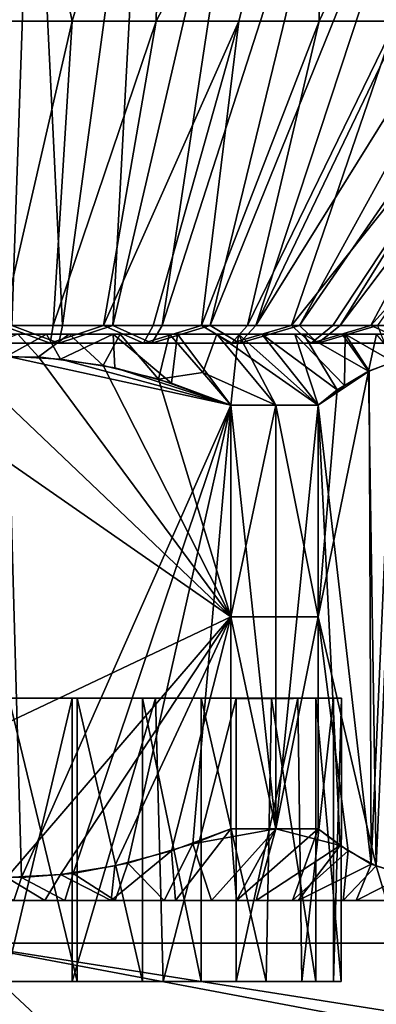
# Model space of a CAD drawing. Units: inches. Extents: x -4.35 to 4.35, y -3.87 to 3.89.
# Drawn here: x -2.94 to -2.51, y 2.1 to 3.29 of the extents above; entities that cross this region are included whole.
import ezdxf

# ---------------------------------------------------------------- set-up
doc = ezdxf.new("R2010")
doc.units = ezdxf.units.IN
doc.layers.get('0').update_dxf_attribs({"true_color": 0xc2ced6})

msp = doc.modelspace()

# ---------------------------------------------------------------- linework, layer by layer
for points in [[(-3.0749, 3.2867), (-2.8742, 3.2867), (-2.952, 3.6545), (-3.0749, 3.2867)], [(-3.0604, 3.6545), (-2.9217, 3.6545), (-2.947, 2.9189), (-3.0604, 3.6545)], [(-2.7648, 3.6545), (-2.952, 3.6545), (-2.8742, 3.2867), (-2.7648, 3.6545)], [(-2.8856, 2.9189), (-2.947, 2.9189), (-2.9217, 3.6545), (-2.8856, 2.9189)], [(-2.9217, 3.6545), (-2.7855, 3.6545), (-2.8856, 2.9189), (-2.9217, 3.6545)], [(-2.8247, 2.9189), (-2.8856, 2.9189), (-2.7855, 3.6545), (-2.8247, 2.9189)], [(-2.8742, 3.2867), (-2.7727, 3.2867), (-2.7648, 3.6545), (-2.8742, 3.2867)], [(-2.7855, 3.6545), (-2.6536, 3.6545), (-2.8247, 2.9189), (-2.7855, 3.6545)], [(-2.7651, 2.9189), (-2.8247, 2.9189), (-2.6536, 3.6545), (-2.7651, 2.9189)], [(-2.7727, 3.2867), (-2.6725, 3.2867), (-2.5794, 3.6545), (-2.7727, 3.2867)], [(-2.5794, 3.6545), (-2.7648, 3.6545), (-2.7727, 3.2867), (-2.5794, 3.6545)], [(-2.7073, 2.9189), (-2.7651, 2.9189), (-2.5278, 3.6545), (-2.7073, 2.9189)], [(-2.6536, 3.6545), (-2.5278, 3.6545), (-2.7651, 2.9189), (-2.6536, 3.6545)], [(-2.5278, 3.6545), (-2.4094, 3.6545), (-2.7073, 2.9189), (-2.5278, 3.6545)], [(-2.6519, 2.9189), (-2.7073, 2.9189), (-2.4094, 3.6545), (-2.6519, 2.9189)], [(-2.5794, 3.6545), (-2.6725, 3.2867), (-2.5754, 3.2867), (-2.5794, 3.6545)], [(-2.1944, 3.6545), (-2.5994, 2.9189), (-2.6519, 2.9189), (-2.1944, 3.6545)], [(-2.6519, 2.9189), (-2.2993, 3.6545), (-2.1944, 3.6545), (-2.6519, 2.9189)], [(-2.4094, 3.6545), (-2.2993, 3.6545), (-2.6519, 2.9189), (-2.4094, 3.6545)], [(-2.0925, 3.6545), (-2.5502, 2.9189), (-2.5994, 2.9189), (-2.0925, 3.6545)], [(-2.5994, 2.9189), (-2.1944, 3.6545), (-2.0925, 3.6545), (-2.5994, 2.9189)], [(-2.5754, 3.2867), (-2.4011, 3.6545), (-2.5794, 3.6545), (-2.5754, 3.2867)], [(-2.4011, 3.6545), (-2.5754, 3.2867), (-2.4828, 3.2867), (-2.4011, 3.6545)], [(-1.9954, 3.6545), (-2.505, 2.9189), (-2.5502, 2.9189), (-1.9954, 3.6545)], [(-2.5502, 2.9189), (-2.0925, 3.6545), (-1.9954, 3.6545), (-2.5502, 2.9189)], [(-2.9585, 2.9189), (-2.8742, 3.2867), (-3.0749, 3.2867), (-2.9585, 2.9189)], [(-2.9585, 2.9189), (-2.8969, 2.9189), (-2.8742, 3.2867), (-2.9585, 2.9189)], [(-2.8969, 2.9189), (-2.836, 2.9189), (-2.7727, 3.2867), (-2.8969, 2.9189)], [(-2.7727, 3.2867), (-2.8742, 3.2867), (-2.8969, 2.9189), (-2.7727, 3.2867)], [(-2.836, 2.9189), (-2.7761, 2.9189), (-2.6725, 3.2867), (-2.836, 2.9189)], [(-2.6725, 3.2867), (-2.7727, 3.2867), (-2.836, 2.9189), (-2.6725, 3.2867)], [(-2.6725, 3.2867), (-2.7761, 2.9189), (-2.7179, 2.9189), (-2.6725, 3.2867)], [(-2.7179, 2.9189), (-2.5754, 3.2867), (-2.6725, 3.2867), (-2.7179, 2.9189)], [(-2.5754, 3.2867), (-2.7179, 2.9189), (-2.662, 2.9189), (-2.5754, 3.2867)], [(-2.662, 2.9189), (-2.4828, 3.2867), (-2.5754, 3.2867), (-2.662, 2.9189)], [(-2.4828, 3.2867), (-2.662, 2.9189), (-2.6089, 2.9189), (-2.4828, 3.2867)], [(-2.6089, 2.9189), (-2.5591, 2.9189), (-2.3163, 3.2867), (-2.6089, 2.9189)], [(-2.3163, 3.2867), (-2.4828, 3.2867), (-2.6089, 2.9189), (-2.3163, 3.2867)], [(-2.3163, 3.2867), (-2.5591, 2.9189), (-2.5131, 2.9189), (-2.3163, 3.2867)], [(-2.5131, 2.9189), (-2.4713, 2.9189), (-2.1807, 3.2867), (-2.5131, 2.9189)], [(-2.1807, 3.2867), (-2.3163, 3.2867), (-2.5131, 2.9189), (-2.1807, 3.2867)], [(-2.9007, 2.8977), (-2.9585, 2.9189), (-3.0155, 2.8977), (-2.9007, 2.8977)], [(-3.0049, 2.8977), (-2.947, 2.9189), (-2.89, 2.8977), (-3.0049, 2.8977)], [(-2.9007, 2.8977), (-2.8969, 2.9189), (-2.9585, 2.9189), (-2.9007, 2.8977)], [(-2.89, 2.8977), (-2.947, 2.9189), (-2.8856, 2.9189), (-2.89, 2.8977)], [(-2.9007, 2.8977), (-2.836, 2.9189), (-2.8969, 2.9189), (-2.9007, 2.8977)], [(-2.7878, 2.8977), (-2.836, 2.9189), (-2.9007, 2.8977), (-2.7878, 2.8977)], [(-2.89, 2.8977), (-2.8856, 2.9189), (-2.8247, 2.9189), (-2.89, 2.8977)], [(-2.89, 2.8977), (-2.8247, 2.9189), (-2.7776, 2.8977), (-2.89, 2.8977)], [(-2.7878, 2.8977), (-2.7761, 2.9189), (-2.836, 2.9189), (-2.7878, 2.8977)], [(-2.7776, 2.8977), (-2.8247, 2.9189), (-2.7651, 2.9189), (-2.7776, 2.8977)], [(-2.7878, 2.8977), (-2.7179, 2.9189), (-2.7761, 2.9189), (-2.7878, 2.8977)], [(-2.7878, 2.8977), (-2.6814, 2.8977), (-2.7179, 2.9189), (-2.7878, 2.8977)], [(-2.7776, 2.8977), (-2.7651, 2.9189), (-2.7073, 2.9189), (-2.7776, 2.8977)], [(-2.7776, 2.8977), (-2.7073, 2.9189), (-2.6719, 2.8977), (-2.7776, 2.8977)], [(-2.6814, 2.8977), (-2.662, 2.9189), (-2.7179, 2.9189), (-2.6814, 2.8977)], [(-2.6519, 2.9189), (-2.6719, 2.8977), (-2.7073, 2.9189), (-2.6519, 2.9189)], [(-2.6814, 2.8977), (-2.6089, 2.9189), (-2.662, 2.9189), (-2.6814, 2.8977)], [(-2.5853, 2.8977), (-2.6089, 2.9189), (-2.6814, 2.8977), (-2.5853, 2.8977)], [(-2.5994, 2.9189), (-2.577, 2.8977), (-2.6719, 2.8977), (-2.5994, 2.9189)], [(-2.6719, 2.8977), (-2.6519, 2.9189), (-2.5994, 2.9189), (-2.6719, 2.8977)], [(-2.5853, 2.8977), (-2.5591, 2.9189), (-2.6089, 2.9189), (-2.5853, 2.8977)], [(-2.577, 2.8977), (-2.5994, 2.9189), (-2.5502, 2.9189), (-2.577, 2.8977)], [(-2.5853, 2.8977), (-2.5131, 2.9189), (-2.5591, 2.9189), (-2.5853, 2.8977)], [(-2.4659, 2.898), (-2.5131, 2.9189), (-2.5853, 2.8977), (-2.4659, 2.898)], [(-2.505, 2.9189), (-2.4966, 2.8977), (-2.577, 2.8977), (-2.505, 2.9189)], [(-2.5502, 2.9189), (-2.505, 2.9189), (-2.577, 2.8977), (-2.5502, 2.9189)], [(-2.4659, 2.898), (-2.4713, 2.9189), (-2.5131, 2.9189), (-2.4659, 2.898)], [(-3.509, 2.9086), (-2.8162, 2.9086), (-2.7565, 2.9086), (-3.509, 2.9086)], [(-2.6992, 2.9086), (-3.509, 2.9086), (-2.7565, 2.9086), (-2.6992, 2.9086)], [(-2.8775, 2.9086), (-2.8162, 2.9086), (-3.509, 2.9086), (-2.8775, 2.9086)], [(-2.9397, 2.9086), (-2.8775, 2.9086), (-3.509, 2.9086), (-2.9397, 2.9086)], [(-3.509, 2.9086), (-2.6992, 2.9086), (-2.6449, 2.9086), (-3.509, 2.9086)], [(-2.4702, 2.9086), (-3.509, 2.9086), (-2.5064, 2.9086), (-2.4702, 2.9086)], [(-3.509, 2.9086), (-2.4702, 2.9086), (-2.4398, 2.9086), (-3.509, 2.9086)], [(-2.5479, 2.9086), (-2.5064, 2.9086), (-3.509, 2.9086), (-2.5479, 2.9086)], [(-2.5479, 2.9086), (-3.509, 2.9086), (-2.5943, 2.9086), (-2.5479, 2.9086)], [(-2.6449, 2.9086), (-2.5943, 2.9086), (-3.509, 2.9086), (-2.6449, 2.9086)], [(-2.4155, 2.9086), (-3.509, 2.9086), (-2.4398, 2.9086), (-2.4155, 2.9086)], [(-3.4851, 2.9086), (-3.509, 2.9086), (-2.4155, 2.9086), (-3.4851, 2.9086)], [(-2.4155, 2.9086), (-2.3977, 2.9086), (-3.4851, 2.9086), (-2.4155, 2.9086)], [(-2.382, 2.9086), (-3.4851, 2.9086), (-2.3864, 2.9086), (-2.382, 2.9086)], [(-3.4851, 2.9086), (-2.382, 2.9086), (-2.3843, 2.9086), (-3.4851, 2.9086)], [(-2.3935, 2.9086), (-2.4154, 2.9086), (-3.4851, 2.9086), (-2.3935, 2.9086)], [(-2.3935, 2.9086), (-3.4851, 2.9086), (-2.3843, 2.9086), (-2.3935, 2.9086)], [(-2.4154, 2.9086), (-2.4484, 2.9086), (-3.4851, 2.9086), (-2.4154, 2.9086)], [(-2.5441, 2.9086), (-3.4851, 2.9086), (-2.4915, 2.9086), (-2.5441, 2.9086)], [(-2.5441, 2.9086), (-2.605, 2.9086), (-3.4851, 2.9086), (-2.5441, 2.9086)], [(-2.4915, 2.9086), (-3.4851, 2.9086), (-2.4484, 2.9086), (-2.4915, 2.9086)], [(-3.4851, 2.9086), (-2.605, 2.9086), (-3.4504, 2.9086), (-3.4851, 2.9086)], [(-2.3864, 2.9086), (-3.4851, 2.9086), (-2.3977, 2.9086), (-2.3864, 2.9086)], [(-2.7466, 2.9086), (-3.4504, 2.9086), (-2.673, 2.9086), (-2.7466, 2.9086)], [(-2.8245, 2.9086), (-3.4504, 2.9086), (-2.7466, 2.9086), (-2.8245, 2.9086)], [(-2.673, 2.9086), (-3.4504, 2.9086), (-2.605, 2.9086), (-2.673, 2.9086)], [(-2.8245, 2.9086), (-2.905, 2.9086), (-3.4504, 2.9086), (-2.8245, 2.9086)], [(-2.905, 2.9086), (-3.4055, 2.9086), (-3.4504, 2.9086), (-2.905, 2.9086)], [(-2.9864, 2.9086), (-3.4055, 2.9086), (-2.905, 2.9086), (-2.9864, 2.9086)], [(-3.0114, 2.88), (-2.9145, 2.8812), (-2.9397, 2.9086), (-3.0114, 2.88)], [(-2.9528, 2.882), (-2.9864, 2.9086), (-2.905, 2.9086), (-2.9528, 2.882)], [(-2.9528, 2.882), (-2.905, 2.9086), (-2.8881, 2.8784), (-2.9528, 2.882)], [(-2.9145, 2.8812), (-2.8775, 2.9086), (-2.9397, 2.9086), (-2.9145, 2.8812)], [(-2.9145, 2.8812), (-2.8366, 2.8707), (-2.8775, 2.9086), (-2.9145, 2.8812)], [(-2.905, 2.9086), (-2.8245, 2.9086), (-2.8881, 2.8784), (-2.905, 2.9086)], [(-2.8223, 2.8677), (-2.8881, 2.8784), (-2.8245, 2.9086), (-2.8223, 2.8677)], [(-2.8775, 2.9086), (-2.8366, 2.8707), (-2.8162, 2.9086), (-2.8775, 2.9086)], [(-2.8162, 2.9086), (-2.8366, 2.8707), (-2.7697, 2.8542), (-2.8162, 2.9086)], [(-2.7541, 2.8495), (-2.8223, 2.8677), (-2.8245, 2.9086), (-2.7541, 2.8495)], [(-2.8245, 2.9086), (-2.7466, 2.9086), (-2.7541, 2.8495), (-2.8245, 2.9086)], [(-2.7697, 2.8542), (-2.7565, 2.9086), (-2.8162, 2.9086), (-2.7697, 2.8542)], [(-2.7565, 2.9086), (-2.7697, 2.8542), (-2.7162, 2.8623), (-2.7565, 2.9086)], [(-2.7565, 2.9086), (-2.7162, 2.8623), (-2.6992, 2.9086), (-2.7565, 2.9086)], [(-2.6821, 2.8229), (-2.7541, 2.8495), (-2.7466, 2.9086), (-2.6821, 2.8229)], [(-2.6821, 2.8229), (-2.7466, 2.9086), (-2.673, 2.9086), (-2.6821, 2.8229)], [(-2.7162, 2.8623), (-2.628, 2.8229), (-2.6992, 2.9086), (-2.7162, 2.8623)], [(-2.6992, 2.9086), (-2.628, 2.8229), (-2.5766, 2.8229), (-2.6992, 2.9086)], [(-2.5766, 2.8229), (-2.6449, 2.9086), (-2.6992, 2.9086), (-2.5766, 2.8229)], [(-2.673, 2.9086), (-2.628, 2.8229), (-2.6821, 2.8229), (-2.673, 2.9086)], [(-2.5766, 2.8229), (-2.628, 2.8229), (-2.673, 2.9086), (-2.5766, 2.8229)], [(-2.673, 2.9086), (-2.605, 2.9086), (-2.5766, 2.8229), (-2.673, 2.9086)], [(-2.6449, 2.9086), (-2.5766, 2.8229), (-2.5536, 2.8411), (-2.6449, 2.9086)], [(-2.5536, 2.8411), (-2.5943, 2.9086), (-2.6449, 2.9086), (-2.5536, 2.8411)], [(-2.5451, 2.8465), (-2.605, 2.9086), (-2.5441, 2.9086), (-2.5451, 2.8465)], [(-2.5766, 2.8229), (-2.605, 2.9086), (-2.5451, 2.8465), (-2.5766, 2.8229)], [(-2.5943, 2.9086), (-2.5536, 2.8411), (-2.5159, 2.8639), (-2.5943, 2.9086)], [(-2.5159, 2.8639), (-2.5479, 2.9086), (-2.5943, 2.9086), (-2.5159, 2.8639)], [(-2.5064, 2.9086), (-2.5479, 2.9086), (-2.5159, 2.8639), (-2.5064, 2.9086)], [(-2.5441, 2.9086), (-2.5151, 2.8638), (-2.5451, 2.8465), (-2.5441, 2.9086)], [(-2.4915, 2.9086), (-2.4862, 2.8752), (-2.5441, 2.9086), (-2.4915, 2.9086)], [(-2.5151, 2.8638), (-2.5441, 2.9086), (-2.4862, 2.8752), (-2.5151, 2.8638)], [(-2.5159, 2.8639), (-2.4802, 2.8772), (-2.5064, 2.9086), (-2.5159, 2.8639)], [(-3.3063, 2.8977), (-3.1177, 2.8977), (-2.577, 2.8977), (-3.3063, 2.8977)], [(-2.577, 2.8977), (-3.1489, 2.8977), (-3.3063, 2.8977), (-2.577, 2.8977)], [(-2.6814, 2.8977), (-3.1489, 2.8977), (-2.3693, 2.8977), (-2.6814, 2.8977)], [(-2.7878, 2.8977), (-3.1489, 2.8977), (-2.6814, 2.8977), (-2.7878, 2.8977)], [(-3.1489, 2.8977), (-2.3907, 2.8977), (-2.3693, 2.8977), (-3.1489, 2.8977)], [(-3.1489, 2.8977), (-2.577, 2.8977), (-2.3907, 2.8977), (-3.1489, 2.8977)], [(-3.1489, 2.8977), (-2.7878, 2.8977), (-2.9007, 2.8977), (-3.1489, 2.8977)], [(-3.1489, 2.8977), (-2.9007, 2.8977), (-3.0155, 2.8977), (-3.1489, 2.8977)], [(-2.577, 2.8977), (-3.1177, 2.8977), (-3.0049, 2.8977), (-2.577, 2.8977)], [(-3.0049, 2.8977), (-2.89, 2.8977), (-2.577, 2.8977), (-3.0049, 2.8977)], [(-2.89, 2.8977), (-2.6719, 2.8977), (-2.577, 2.8977), (-2.89, 2.8977)], [(-2.7776, 2.8977), (-2.6719, 2.8977), (-2.89, 2.8977), (-2.7776, 2.8977)], [(-2.3693, 2.8977), (-2.5853, 2.8977), (-2.6814, 2.8977), (-2.3693, 2.8977)], [(-2.3703, 2.8977), (-2.4659, 2.898), (-2.5853, 2.8977), (-2.3703, 2.8977)], [(-2.5853, 2.8977), (-2.3693, 2.8977), (-2.3703, 2.8977), (-2.5853, 2.8977)], [(-2.577, 2.8977), (-2.4966, 2.8977), (-2.3907, 2.8977), (-2.577, 2.8977)], [(-3.0114, 2.88), (-3.1073, 2.8624), (-2.6821, 2.567), (-3.0114, 2.88)], [(-2.6821, 2.567), (-2.9145, 2.8812), (-3.0114, 2.88), (-2.6821, 2.567)], [(-2.9351, 2.252), (-2.9979, 2.2534), (-2.9528, 2.882), (-2.9351, 2.252)], [(-2.9528, 2.882), (-2.6821, 2.8229), (-2.9351, 2.252), (-2.9528, 2.882)], [(-2.8881, 2.8784), (-2.6821, 2.8229), (-2.9528, 2.882), (-2.8881, 2.8784)], [(-2.6821, 2.567), (-2.8366, 2.8707), (-2.9145, 2.8812), (-2.6821, 2.567)], [(-2.8223, 2.8677), (-2.6821, 2.8229), (-2.8881, 2.8784), (-2.8223, 2.8677)], [(-2.7697, 2.8542), (-2.8366, 2.8707), (-2.6821, 2.567), (-2.7697, 2.8542)], [(-2.7541, 2.8495), (-2.6821, 2.8229), (-2.8223, 2.8677), (-2.7541, 2.8495)], [(-2.5065, 2.2663), (-2.4802, 2.8772), (-2.5159, 2.8639), (-2.5065, 2.2663)], [(-2.5151, 2.8638), (-2.4862, 2.8752), (-2.5125, 2.2683), (-2.5151, 2.8638)], [(-2.4862, 2.8752), (-2.4704, 2.2549), (-2.5125, 2.2683), (-2.4862, 2.8752)], [(-2.4736, 2.2556), (-2.4802, 2.8772), (-2.5065, 2.2663), (-2.4736, 2.2556)], [(-2.6821, 2.567), (-3.1073, 2.8624), (-3.2234, 2.3111), (-2.6821, 2.567)], [(-2.6821, 2.8229), (-2.7162, 2.8623), (-2.7697, 2.8542), (-2.6821, 2.8229)], [(-2.7162, 2.8623), (-2.6821, 2.8229), (-2.628, 2.8229), (-2.7162, 2.8623)], [(-2.5766, 2.567), (-2.5159, 2.8639), (-2.5536, 2.8411), (-2.5766, 2.567)], [(-2.5159, 2.8639), (-2.5766, 2.567), (-2.5065, 2.2663), (-2.5159, 2.8639)], [(-2.5766, 2.8229), (-2.5151, 2.8638), (-2.5125, 2.2683), (-2.5766, 2.8229)], [(-2.5151, 2.8638), (-2.5766, 2.8229), (-2.5451, 2.8465), (-2.5151, 2.8638)], [(-2.6821, 2.567), (-2.6821, 2.8229), (-2.7697, 2.8542), (-2.6821, 2.567)], [(-2.5766, 2.8229), (-2.5766, 2.567), (-2.5536, 2.8411), (-2.5766, 2.8229)], [(-2.9351, 2.252), (-2.6821, 2.8229), (-2.8728, 2.2571), (-2.9351, 2.252)], [(-2.8728, 2.2571), (-2.6821, 2.8229), (-2.8067, 2.2695), (-2.8728, 2.2571)], [(-2.8067, 2.2695), (-2.6821, 2.8229), (-2.7283, 2.2927), (-2.8067, 2.2695)], [(-2.6821, 2.8229), (-2.6821, 2.3111), (-2.7283, 2.2927), (-2.6821, 2.8229)], [(-2.628, 2.8229), (-2.6821, 2.8229), (-2.6821, 2.567), (-2.628, 2.8229)], [(-2.6821, 2.567), (-2.5766, 2.567), (-2.628, 2.8229), (-2.6821, 2.567)], [(-2.628, 2.3111), (-2.6821, 2.3111), (-2.6821, 2.8229), (-2.628, 2.3111)], [(-2.6821, 2.8229), (-2.628, 2.8229), (-2.628, 2.3111), (-2.6821, 2.8229)], [(-2.5766, 2.567), (-2.5766, 2.8229), (-2.628, 2.8229), (-2.5766, 2.567)], [(-2.628, 2.3111), (-2.628, 2.8229), (-2.5766, 2.8229), (-2.628, 2.3111)], [(-2.5766, 2.8229), (-2.5766, 2.3111), (-2.628, 2.3111), (-2.5766, 2.8229)], [(-2.5766, 2.8229), (-2.5125, 2.2683), (-2.55, 2.2908), (-2.5766, 2.8229)], [(-2.55, 2.2908), (-2.5766, 2.3111), (-2.5766, 2.8229), (-2.55, 2.2908)], [(-3.2234, 2.3111), (-2.9528, 2.252), (-2.6821, 2.567), (-3.2234, 2.3111)], [(-2.6821, 2.567), (-2.9528, 2.252), (-2.8881, 2.2556), (-2.6821, 2.567)], [(-2.6821, 2.567), (-2.8881, 2.2556), (-2.8223, 2.2663), (-2.6821, 2.567)], [(-2.8223, 2.2663), (-2.7541, 2.2845), (-2.6821, 2.567), (-2.8223, 2.2663)], [(-2.7541, 2.2845), (-2.6821, 2.3111), (-2.6821, 2.567), (-2.7541, 2.2845)], [(-2.6821, 2.567), (-2.6821, 2.3111), (-2.628, 2.3111), (-2.6821, 2.567)], [(-2.628, 2.3111), (-2.5766, 2.567), (-2.6821, 2.567), (-2.628, 2.3111)], [(-2.5766, 2.567), (-2.628, 2.3111), (-2.5766, 2.3111), (-2.5766, 2.567)], [(-2.5406, 2.2845), (-2.5766, 2.567), (-2.5766, 2.3111), (-2.5406, 2.2845)], [(-2.5406, 2.2845), (-2.5065, 2.2663), (-2.5766, 2.567), (-2.5406, 2.2845)], [(-2.6015, 2.4686), (-2.9506, 2.4686), (-3.3259, 2.4686), (-2.6015, 2.4686)], [(-3.3259, 2.4686), (-2.7732, 2.4686), (-2.6015, 2.4686), (-3.3259, 2.4686)], [(-2.7732, 2.4686), (-3.3259, 2.4686), (-3.2724, 2.4685), (-2.7732, 2.4686)], [(-3.1166, 2.4686), (-2.7732, 2.4686), (-3.2724, 2.4685), (-3.1166, 2.4686)], [(-2.8739, 2.4686), (-2.7732, 2.4686), (-3.1166, 2.4686), (-2.8739, 2.4686)], [(-2.8739, 2.4686), (-3.1166, 2.4686), (-2.9549, 2.4686), (-2.8739, 2.4686)], [(-2.8739, 2.4686), (-2.9549, 2.4686), (-2.9549, 2.1265), (-2.8739, 2.4686)], [(-2.9549, 2.1265), (-2.8739, 2.1265), (-2.8739, 2.4686), (-2.9549, 2.1265)], [(-2.9506, 2.4686), (-2.868, 2.4686), (-2.868, 2.1265), (-2.9506, 2.4686)], [(-2.868, 2.1265), (-2.9506, 2.1265), (-2.9506, 2.4686), (-2.868, 2.1265)], [(-2.7889, 2.4686), (-2.868, 2.4686), (-2.9506, 2.4686), (-2.7889, 2.4686)], [(-2.9506, 2.4686), (-2.5486, 2.4686), (-2.7889, 2.4686), (-2.9506, 2.4686)], [(-2.6015, 2.4686), (-2.5486, 2.4686), (-2.9506, 2.4686), (-2.6015, 2.4686)], [(-2.7732, 2.4686), (-2.8739, 2.4686), (-2.8739, 2.1265), (-2.7732, 2.4686)], [(-2.8739, 2.1265), (-2.7641, 2.1265), (-2.7732, 2.4686), (-2.8739, 2.1265)], [(-2.868, 2.4686), (-2.7889, 2.4686), (-2.7889, 2.1265), (-2.868, 2.4686)], [(-2.7889, 2.1265), (-2.868, 2.1265), (-2.868, 2.4686), (-2.7889, 2.1265)], [(-2.7889, 2.4686), (-2.7183, 2.4686), (-2.7183, 2.1265), (-2.7889, 2.4686)], [(-2.7183, 2.1265), (-2.7889, 2.1265), (-2.7889, 2.4686), (-2.7183, 2.1265)], [(-2.7889, 2.4686), (-2.5486, 2.4686), (-2.7183, 2.4686), (-2.7889, 2.4686)], [(-2.6757, 2.4686), (-2.7732, 2.4686), (-2.7641, 2.1265), (-2.6757, 2.4686)], [(-2.7732, 2.4686), (-2.6757, 2.4686), (-2.6015, 2.4686), (-2.7732, 2.4686)], [(-2.7641, 2.1265), (-2.6757, 2.1265), (-2.6757, 2.4686), (-2.7641, 2.1265)], [(-2.7183, 2.4686), (-2.6331, 2.468), (-2.6397, 2.1265), (-2.7183, 2.4686)], [(-2.6397, 2.1265), (-2.7183, 2.1265), (-2.7183, 2.4686), (-2.6397, 2.1265)], [(-2.5796, 2.4686), (-2.7183, 2.4686), (-2.5486, 2.4686), (-2.5796, 2.4686)], [(-2.7183, 2.4686), (-2.5796, 2.4686), (-2.6331, 2.468), (-2.7183, 2.4686)], [(-2.6015, 2.4686), (-2.6757, 2.4686), (-2.6757, 2.1265), (-2.6015, 2.4686)], [(-2.6757, 2.1265), (-2.5965, 2.1265), (-2.6015, 2.4686), (-2.6757, 2.1265)], [(-2.5796, 2.1265), (-2.6397, 2.1265), (-2.6331, 2.468), (-2.5796, 2.1265)], [(-2.6331, 2.468), (-2.5796, 2.4686), (-2.5796, 2.1265), (-2.6331, 2.468)], [(-2.5582, 2.4686), (-2.6015, 2.4686), (-2.5965, 2.1265), (-2.5582, 2.4686)], [(-2.6015, 2.4686), (-2.5582, 2.4686), (-2.5486, 2.4686), (-2.6015, 2.4686)], [(-2.5965, 2.1265), (-2.5582, 2.1265), (-2.5582, 2.4686), (-2.5965, 2.1265)], [(-2.5796, 2.4686), (-2.5486, 2.4686), (-2.5489, 2.1265), (-2.5796, 2.4686)], [(-2.5489, 2.1265), (-2.5796, 2.1265), (-2.5796, 2.4686), (-2.5489, 2.1265)], [(-2.5486, 2.4686), (-2.5582, 2.4686), (-2.5582, 2.1265), (-2.5486, 2.4686)], [(-2.5582, 2.1265), (-2.5489, 2.1265), (-2.5486, 2.4686), (-2.5582, 2.1265)], [(-2.6821, 2.3111), (-2.7541, 2.2845), (-2.7491, 2.2245), (-2.6821, 2.3111)], [(-2.6821, 2.3111), (-2.7491, 2.2245), (-2.6756, 2.2245), (-2.6821, 2.3111)], [(-2.7057, 2.2245), (-2.7283, 2.2927), (-2.628, 2.3111), (-2.7057, 2.2245)], [(-2.6821, 2.3111), (-2.628, 2.3111), (-2.7283, 2.2927), (-2.6821, 2.3111)], [(-2.628, 2.3111), (-2.6515, 2.2245), (-2.7057, 2.2245), (-2.628, 2.3111)], [(-2.6756, 2.2245), (-2.628, 2.3111), (-2.6821, 2.3111), (-2.6756, 2.2245)], [(-2.5766, 2.3111), (-2.628, 2.3111), (-2.6756, 2.2245), (-2.5766, 2.3111)], [(-2.6756, 2.2245), (-2.6077, 2.2245), (-2.5766, 2.3111), (-2.6756, 2.2245)], [(-2.6515, 2.2245), (-2.628, 2.3111), (-2.55, 2.2908), (-2.6515, 2.2245)], [(-2.628, 2.3111), (-2.5766, 2.3111), (-2.55, 2.2908), (-2.628, 2.3111)], [(-2.5406, 2.2845), (-2.5766, 2.3111), (-2.6077, 2.2245), (-2.5406, 2.2845)], [(-2.7541, 2.2845), (-2.8223, 2.2663), (-2.8267, 2.2245), (-2.7541, 2.2845)], [(-2.8267, 2.2245), (-2.7491, 2.2245), (-2.7541, 2.2845), (-2.8267, 2.2245)], [(-2.8067, 2.2695), (-2.7283, 2.2927), (-2.7628, 2.2245), (-2.8067, 2.2695)], [(-2.7283, 2.2927), (-2.7057, 2.2245), (-2.7628, 2.2245), (-2.7283, 2.2927)], [(-2.55, 2.2908), (-2.6008, 2.2245), (-2.6515, 2.2245), (-2.55, 2.2908)], [(-2.6077, 2.2245), (-2.5467, 2.2245), (-2.5406, 2.2845), (-2.6077, 2.2245)], [(-2.6008, 2.2245), (-2.55, 2.2908), (-2.5125, 2.2683), (-2.6008, 2.2245)], [(-2.5406, 2.2845), (-2.5467, 2.2245), (-2.5065, 2.2663), (-2.5406, 2.2845)], [(-2.8881, 2.2556), (-2.8267, 2.2245), (-2.8223, 2.2663), (-2.8881, 2.2556)], [(-2.8067, 2.2695), (-2.8221, 2.2245), (-2.8728, 2.2571), (-2.8067, 2.2695)], [(-2.8067, 2.2695), (-2.7628, 2.2245), (-2.8221, 2.2245), (-2.8067, 2.2695)], [(-2.5125, 2.2683), (-2.5308, 2.2245), (-2.6008, 2.2245), (-2.5125, 2.2683)], [(-2.5467, 2.2245), (-2.494, 2.2245), (-2.5065, 2.2663), (-2.5467, 2.2245)], [(-2.5308, 2.2245), (-2.5125, 2.2683), (-2.4704, 2.2549), (-2.5308, 2.2245)], [(-2.494, 2.2245), (-2.4736, 2.2556), (-2.5065, 2.2663), (-2.494, 2.2245)], [(-2.9351, 2.252), (-2.9446, 2.2245), (-2.9979, 2.2534), (-2.9351, 2.252)], [(-2.988, 2.2245), (-2.9069, 2.2245), (-2.9528, 2.252), (-2.988, 2.2245)], [(-2.8881, 2.2556), (-2.9528, 2.252), (-2.9069, 2.2245), (-2.8881, 2.2556)], [(-2.9446, 2.2245), (-2.9351, 2.252), (-2.8829, 2.2245), (-2.9446, 2.2245)], [(-2.8728, 2.2571), (-2.8829, 2.2245), (-2.9351, 2.252), (-2.8728, 2.2571)], [(-2.8267, 2.2245), (-2.8881, 2.2556), (-2.9069, 2.2245), (-2.8267, 2.2245)], [(-2.8829, 2.2245), (-2.8728, 2.2571), (-2.8221, 2.2245), (-2.8829, 2.2245)], [(-2.5308, 2.2245), (-2.4704, 2.2549), (-2.4814, 2.2245), (-2.5308, 2.2245)], [(-3.4468, 2.2245), (-3.0675, 2.2245), (-2.7628, 2.2245), (-3.4468, 2.2245)], [(-2.7628, 2.2245), (-2.7491, 2.2245), (-3.4468, 2.2245), (-2.7628, 2.2245)], [(-3.0684, 2.2245), (-3.4468, 2.2245), (-2.7491, 2.2245), (-3.0684, 2.2245)], [(-2.8267, 2.2245), (-3.0684, 2.2245), (-2.7491, 2.2245), (-2.8267, 2.2245)], [(-3.0684, 2.2245), (-2.8267, 2.2245), (-2.9069, 2.2245), (-3.0684, 2.2245)], [(-3.0684, 2.2245), (-2.9069, 2.2245), (-2.988, 2.2245), (-3.0684, 2.2245)], [(-2.7628, 2.2245), (-3.0675, 2.2245), (-2.9446, 2.2245), (-2.7628, 2.2245)], [(-2.9446, 2.2245), (-2.8829, 2.2245), (-2.7628, 2.2245), (-2.9446, 2.2245)], [(-2.7628, 2.2245), (-2.8829, 2.2245), (-2.8221, 2.2245), (-2.7628, 2.2245)], [(-2.7628, 2.2245), (-2.7057, 2.2245), (-2.3832, 2.2245), (-2.7628, 2.2245)], [(-2.3832, 2.2245), (-2.7491, 2.2245), (-2.7628, 2.2245), (-2.3832, 2.2245)], [(-2.7491, 2.2245), (-2.3832, 2.2245), (-2.4171, 2.2245), (-2.7491, 2.2245)], [(-2.4171, 2.2245), (-2.494, 2.2245), (-2.7491, 2.2245), (-2.4171, 2.2245)], [(-2.7491, 2.2245), (-2.494, 2.2245), (-2.6756, 2.2245), (-2.7491, 2.2245)], [(-2.6515, 2.2245), (-2.3951, 2.2245), (-2.7057, 2.2245), (-2.6515, 2.2245)], [(-2.3951, 2.2245), (-2.3832, 2.2245), (-2.7057, 2.2245), (-2.3951, 2.2245)], [(-2.494, 2.2245), (-2.6077, 2.2245), (-2.6756, 2.2245), (-2.494, 2.2245)], [(-2.5308, 2.2245), (-2.4814, 2.2245), (-2.6515, 2.2245), (-2.5308, 2.2245)], [(-2.6515, 2.2245), (-2.4814, 2.2245), (-2.3951, 2.2245), (-2.6515, 2.2245)], [(-2.6515, 2.2245), (-2.6008, 2.2245), (-2.5308, 2.2245), (-2.6515, 2.2245)], [(-2.6077, 2.2245), (-2.494, 2.2245), (-2.5467, 2.2245), (-2.6077, 2.2245)], [(-3.6811, 2.1728), (-3.6654, 2.1728), (3.0217, 2.1728), (-3.6811, 2.1728)], [(-3.6716, 2.1728), (-3.6811, 2.1728), (3.0217, 2.1728), (-3.6716, 2.1728)], [(3.0217, 2.1728), (-3.6371, 2.1728), (-3.6716, 2.1728), (3.0217, 2.1728)], [(-3.6654, 2.1728), (-3.6251, 2.1728), (3.0217, 2.1728), (-3.6654, 2.1728)], [(-3.6371, 2.1728), (3.0217, 2.1728), (-3.5787, 2.1728), (-3.6371, 2.1728)], [(0.0644, 2.1728), (0.2172, 2.1728), (-3.6251, 2.1728), (0.0644, 2.1728)], [(0.2172, 2.1728), (1.6615, 2.1728), (-3.6251, 2.1728), (0.2172, 2.1728)], [(-3.6251, 2.1728), (-1.1882, 2.1728), (-0.1306, 2.1728), (-3.6251, 2.1728)], [(-1.1882, 2.1728), (-3.6251, 2.1728), (-3.0114, 2.1728), (-1.1882, 2.1728)], [(-3.6251, 2.1728), (-0.1306, 2.1728), (0.0644, 2.1728), (-3.6251, 2.1728)], [(3.0217, 2.1728), (-3.6251, 2.1728), (1.6615, 2.1728), (3.0217, 2.1728)], [(3.0217, 2.1728), (-3.3999, 2.1728), (-3.5787, 2.1728), (3.0217, 2.1728)], [(3.0217, 2.1728), (-3.0118, 2.1728), (-3.3999, 2.1728), (3.0217, 2.1728)], [(2.0491, 1.22), (-2.1248, 1.3446), (-3.0118, 2.1728), (2.0491, 1.22)], [(-2.1248, 1.3446), (-3.0118, 1.2201), (-3.0118, 2.1728), (-2.1248, 1.3446)], [(3.0217, 2.1728), (3.0165, 1.22), (-3.0118, 2.1728), (3.0217, 2.1728)], [(2.0491, 1.22), (-3.0118, 2.1728), (3.0165, 1.22), (2.0491, 1.22)], [(-1.1882, 2.1728), (-3.0114, 2.1728), (-2.4211, 1.22), (-1.1882, 2.1728)], [(-3.3259, 2.1265), (-2.9506, 2.1265), (-2.5965, 2.1265), (-3.3259, 2.1265)], [(-2.5965, 2.1265), (-2.7641, 2.1265), (-3.3259, 2.1265), (-2.5965, 2.1265)], [(-2.7641, 2.1265), (-3.2658, 2.1265), (-3.3259, 2.1265), (-2.7641, 2.1265)], [(-3.1166, 2.1265), (-3.2658, 2.1265), (-2.7641, 2.1265), (-3.1166, 2.1265)], [(-2.8739, 2.1265), (-3.1166, 2.1265), (-2.7641, 2.1265), (-2.8739, 2.1265)], [(-2.8739, 2.1265), (-2.9549, 2.1265), (-3.1166, 2.1265), (-2.8739, 2.1265)], [(-2.7889, 2.1265), (-2.9506, 2.1265), (-2.868, 2.1265), (-2.7889, 2.1265)], [(-2.9506, 2.1265), (-2.7889, 2.1265), (-2.5489, 2.1265), (-2.9506, 2.1265)], [(-2.5965, 2.1265), (-2.9506, 2.1265), (-2.5489, 2.1265), (-2.5965, 2.1265)], [(-2.7889, 2.1265), (-2.7183, 2.1265), (-2.5489, 2.1265), (-2.7889, 2.1265)], [(-2.7641, 2.1265), (-2.5965, 2.1265), (-2.6757, 2.1265), (-2.7641, 2.1265)], [(-2.5796, 2.1265), (-2.5489, 2.1265), (-2.7183, 2.1265), (-2.5796, 2.1265)], [(-2.7183, 2.1265), (-2.6397, 2.1265), (-2.5796, 2.1265), (-2.7183, 2.1265)], [(-2.5965, 2.1265), (-2.5489, 2.1265), (-2.5582, 2.1265), (-2.5965, 2.1265)]]:
    msp.add_lwpolyline(points)

doc.saveas('drawing.dxf')
